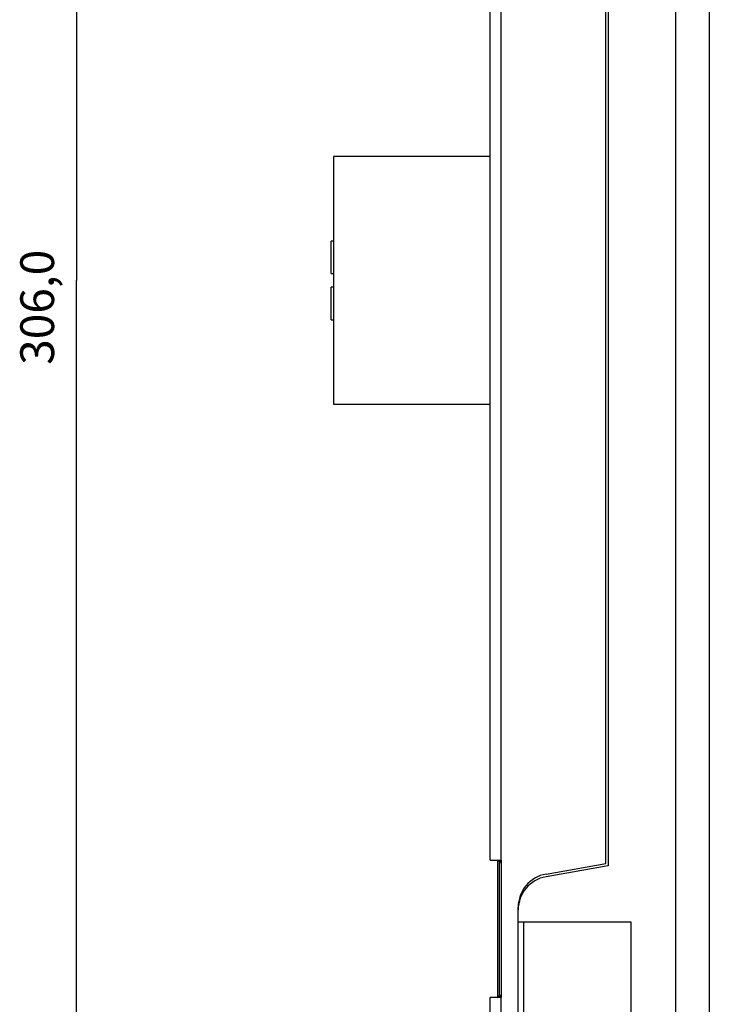
# Model space of a CAD drawing. Extents: x 106 to 841, y 0 to 554.
# Drawn here: x 106 to 167, y 152 to 240 of the extents above; entities that cross this region are included whole.
import ezdxf

# ---------------------------------------------------------------- set-up
doc = ezdxf.new("R2010")
doc.units = 0
doc.linetypes.add('HIDDENNEW0', pattern=[4.5, 1.5, -1.5, 1.5])
for name, color, linetype in [('5', 7, 'CONTINUOUS'), ('MUOTOVIIVAT', 40, 'HIDDENNEW0'), ('TANGVIIVATNONDEF', 3, 'HIDDENNEW0')]:
    doc.layers.add(name, color=color, linetype=linetype)
doc.styles.get("Standard").update_dxf_attribs({"font": 'monotxt.shx'})
doc.dimstyles.new('DSTYLE1', dxfattribs={"dimtxt": 3, "dimasz": 3, "dimexe": 3, "dimexo": 0, "dimgap": 2, "dimtad": 1, "dimrnd": 0.1, "dimzin": 3, "dimcen": 0.09, "dimazin": 3, "dimtp": 1, "dimtm": 1, "dimtfac": 1, "dimtofl": 0, "dimtmove": 0, "dimatfit": 3})

# ---------------------------------------------------------------- blocks, each defined once
blk = doc.blocks.new('_AH1')
at = {"color": 0, "linetype": 'CONTINUOUS'}
for p, q in [((-1, 0.166667), (0, 0)), ((-1, 0.166667), (-1, -0.166667)), ((0, 0), (-1, -0.166667)), ((0, 0), (-1, 0))]:
    blk.add_line(p, q, dxfattribs=at)
blk = doc.blocks.new('*D6458')
at = {"layer": '5', "color": 1, "linetype": 'CONTINUOUS'}
for p, q in [((202.07653, 369.50969), (107.8466, 369.50969)), ((110.8466, 369.50969), (110.8466, 216.50969)), ((110.8466, 63.509694), (110.8466, 216.50969)), ((202.07653, 63.509694), (107.8466, 63.509694))]:
    blk.add_line(p, q, dxfattribs=at)
at = {"layer": '5', "color": 1, "xscale": 3, "yscale": 3, "zscale": 3}
for p, rotation in [((110.8466, 369.50969), 90), ((110.8466, 63.509694), 270)]:
    blk.add_blockref('_AH1', p, dxfattribs=dict(at, rotation=rotation))
at = {"layer": '5', "color": 1, "linetype": 'CONTINUOUS'}
blk.add_text('306,0', height=3, rotation=90, dxfattribs=at).set_placement((108.8456, 209.00969))

msp = doc.modelspace()

# ---------------------------------------------------------------- linework, layer by layer
at = {"layer": 'MUOTOVIIVAT', "color": 40, "linetype": 'CONTINUOUS'}
for p, q in [((164.07653, 121.50969), (164.07653, 317.02715)), ((167.07653, 121.50969), (167.07653, 311.50969)), ((147.57653, 165.00969), (147.57653, 268.00969)), ((148.54165, 268.00968), (148.54165, 165.00971)), ((157.87653, 164.70969), (157.87653, 268.30969)), ((158.07653, 268.50969), (158.07653, 164.50969)), ((147.5765, 227.50969), (133.67651, 227.50969)), ((133.67653, 227.50969), (133.67653, 205.50969)), ((133.47653, 217.10969), (133.47653, 220.00969)), ((133.67653, 220.00969), (133.47656, 220.00969)), ((133.47653, 217.10969), (133.67653, 217.10969)), ((133.67653, 215.90969), (133.47653, 215.90969)), ((133.47653, 213.00969), (133.47653, 215.90969)), ((133.47656, 213.0097), (133.67653, 213.00969)), ((133.67651, 205.5097), (147.5765, 205.5097)), ((147.57653, 165.00969), (148.54163, 165.00969)), ((148.25149, 165.00971), (148.25153, 164.90969)), ((148.37653, 164.90969), (148.25153, 164.90969)), ((148.25153, 164.90969), (148.25153, 152.90969)), ((148.37652, 164.96952), (148.37652, 152.84993)), ((148.54163, 165.00969), (148.57653, 165.00969)), ((148.57653, 165.00969), (148.57653, 152.80969)), ((152.55558, 163.77147), (157.87653, 164.70969)), ((158.07653, 164.50969), (152.55558, 163.5362)), ((150.07653, 160.58178), (150.07653, 160.81704)), ((150.07653, 159.50969), (150.07653, 160.58178)), ((150.07652, 133.50971), (150.07653, 159.50969)), ((150.07653, 159.50969), (160.07653, 159.50969)), ((150.57653, 137.90969), (150.57655, 159.50972)), ((160.07653, 159.50969), (160.07653, 133.50969)), ((147.57653, 116.94803), (147.57653, 152.80969)), ((148.54163, 152.80969), (147.57653, 152.80969)), ((148.25153, 152.90969), (148.25149, 152.80973)), ((148.37653, 152.90969), (148.25153, 152.90969)), ((148.57653, 152.80969), (148.54163, 152.80969))]:
    msp.add_line(p, q, dxfattribs=at)
for centre, radius, start, end in [((148.27653, 164.70969), 0.3, 0, 90), ((153.07653, 160.81704), 3, 100, 180), ((153.07653, 160.58178), 3, 100, 180), ((148.27653, 153.10969), 0.3, 270, 360)]:
    msp.add_arc(centre, radius, start, end, dxfattribs=at)
at = {"layer": 'TANGVIIVATNONDEF', "color": 3, "linetype": 'CONTINUOUS'}
msp.add_line((148.54165, 152.80973), (148.54165, 116.94802), dxfattribs=at)

# ---------------------------------------------------------------- dimensions: what is measured, and where the dimension line sits
at = {"layer": '5', "color": 1, "linetype": 'CONTINUOUS'}
dim = msp.add_linear_dim(base=(110.8466, 63.50969), p1=(202.07653, 369.50969), p2=(202.07653, 63.50969), angle=90, dimstyle='DSTYLE1', override={"dimblk": '_AH1', "dimsah": 0}, dxfattribs=at)
dim.commit()
dim.dimension.update_dxf_attribs({"geometry": '*D6458', "text_midpoint": (107.3456, 216.50969), "dimtype": 128})

doc.saveas('drawing.dxf')
